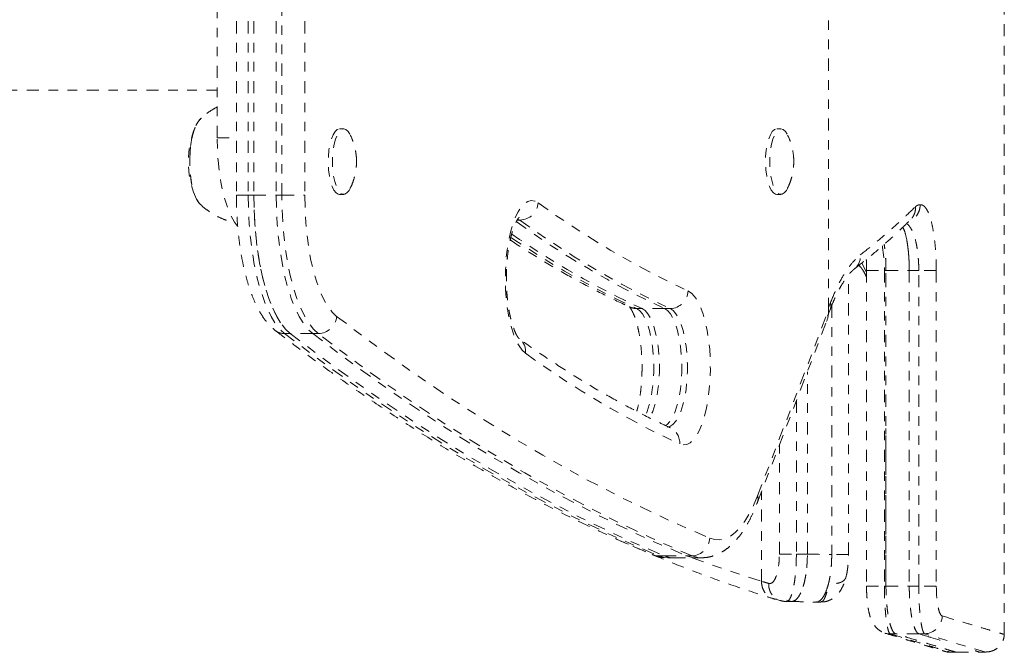
# Model space of a CAD drawing. Units: millimetres. Extents: x -171 to 124, y -211 to 141.
# Drawn here: x -50 to -40, y -71 to -64 of the extents above; entities that cross this region are included whole.
import ezdxf

# ---------------------------------------------------------------- set-up
doc = ezdxf.new("R2010")
doc.units = ezdxf.units.MM
doc.header["$LTSCALE"] = 20
doc.linetypes.add('PHANTOM', pattern=[0.0127, 0.00635, -0.00127, 0.00127, -0.00127, 0.00127, -0.00127])
doc.layers.add('CONTOUR', color=7, linetype='Continuous')

msp = doc.modelspace()

# ---------------------------------------------------------------- linework, layer by layer
at = {"layer": 'CONTOUR', "linetype": 'PHANTOM', "lineweight": 0}
for p, q in [((-41.674, -67.516), (-41.674, -58.56)), ((-47.878, -62.608), (-47.878, -66.314)), ((-47.755, -62.608), (-47.755, -66.314)), ((-47.696, -62.608), (-47.696, -66.314)), ((-47.461, -62.608), (-47.461, -66.314)), ((-47.402, -66.314), (-47.402, -62.608)), ((-47.162, -62.608), (-47.162, -66.314)), ((-48.08, -65.711), (-48.08, -63.211)), ((-55.09, -65.211), (-48.08, -65.211)), ((-48.248, -65.507), (-48.259, -65.518)), ((-46.754, -65.617), (-46.799, -65.617)), ((-42.173, -65.617), (-42.218, -65.617)), ((-48.08, -65.711), (-47.878, -65.711)), ((-47.878, -66.314), (-47.755, -66.314)), ((-47.696, -66.314), (-47.755, -66.314)), ((-47.696, -66.314), (-47.461, -66.314)), ((-47.461, -66.314), (-47.402, -66.314)), ((-47.402, -66.314), (-47.162, -66.314)), ((-46.799, -66.305), (-46.754, -66.305)), ((-42.218, -66.305), (-42.173, -66.305)), ((-48.261, -66.403), (-48.256, -66.408)), ((-44.937, -66.574), (-44.908, -66.574)), ((-44.908, -66.574), (-44.933, -66.561)), ((-40.817, -66.571), (-40.817, -66.57)), ((-41.357, -67.048), (-41.341, -67.066)), ((-41.355, -67.047), (-41.34, -67.066)), ((-41.325, -67.023), (-41.277, -67.124)), ((-41.402, -67.084), (-41.406, -67.088)), ((-41.277, -67.101), (-41.277, -70.412)), ((-41.073, -67.101), (-41.089, -67.101)), ((-41.089, -67.101), (-41.089, -70.412)), ((-41.073, -70.412), (-41.073, -67.101)), ((-41.073, -67.259), (-41.073, -67.101)), ((-41.073, -67.101), (-40.829, -67.101)), ((-40.829, -67.101), (-40.829, -70.412)), ((-40.829, -67.101), (-40.729, -67.101)), ((-40.546, -67.101), (-40.729, -67.101)), ((-40.729, -70.412), (-40.729, -67.101)), ((-41.674, -67.489), (-41.654, -67.439)), ((-43.627, -67.501), (-43.686, -67.501)), ((-43.392, -67.501), (-43.627, -67.501)), ((-43.392, -67.501), (-43.334, -67.501)), ((-42.418, -69.465), (-41.674, -67.516)), ((-41.684, -67.581), (-41.656, -67.506)), ((-42.419, -69.532), (-41.695, -67.637)), ((-47.314, -67.764), (-47.373, -67.764)), ((-47.079, -67.764), (-47.314, -67.764)), ((-47.079, -67.764), (-47.021, -67.764)), ((-41.896, -70.075), (-41.896, -68.164)), ((-41.896, -70.075), (-41.896, -68.164)), ((-42.012, -68.467), (-42.012, -70.075)), ((-41.073, -70.298), (-41.073, -68.759)), ((-42.378, -70.362), (-42.378, -69.425)), ((-43.399, -70.094), (-43.457, -70.094)), ((-43.399, -70.094), (-43.164, -70.094)), ((-43.36, -70.114), (-43.301, -70.114)), ((-43.301, -70.114), (-43.067, -70.114)), ((-43.164, -70.094), (-43.105, -70.094)), ((-43.067, -70.114), (-43.008, -70.114)), ((-41.896, -70.075), (-42.012, -70.075)), ((-41.277, -70.412), (-41.089, -70.412)), ((-41.073, -70.412), (-41.089, -70.412)), ((-40.829, -70.412), (-40.729, -70.412)), ((-40.546, -70.412), (-40.729, -70.412)), ((-42.25, -70.541), (-42.184, -70.562)), ((-42.183, -70.561), (-42.179, -70.562)), ((-42.117, -70.559), (-42.081, -70.57)), ((-42.115, -70.572), (-42.063, -70.572)), ((-41.807, -70.579), (-41.756, -70.579)), ((-40.973, -70.911), (-41.029, -70.911)), ((-40.957, -70.916), (-40.973, -70.911)), ((-40.507, -70.978), (-40.729, -70.911)), ((-40.729, -70.911), (-40.668, -70.911)), ((-39.838, -70.917), (-39.838, -70.917)), ((-40.401, -71.104), (-40.401, -71.104)), ((-40.401, -71.105), (-40.339, -71.105)), ((-40.089, -71.105), (-40.025, -71.105)), ((-40.025, -71.104), (-40.025, -71.104))]:
    msp.add_line(p, q, dxfattribs=at)
at = {"layer": 'CONTOUR', "linetype": 'PHANTOM', "lineweight": 0, "flags": 128}
for points in [[(-48.368, -65.936), (-48.364, -65.855), (-48.356, -65.778), (-48.342, -65.706), (-48.325, -65.641), (-48.304, -65.587), (-48.281, -65.543), (-48.255, -65.513), (-48.244, -65.504)], [(-48.259, -66.406), (-48.269, -66.395), (-48.294, -66.357), (-48.316, -66.308), (-48.335, -66.248), (-48.35, -66.179), (-48.361, -66.103), (-48.367, -66.024), (-48.368, -65.942), (-48.365, -65.861), (-48.356, -65.783), (-48.344, -65.71), (-48.327, -65.645), (-48.306, -65.59), (-48.282, -65.546), (-48.259, -65.516)], [(-46.799, -66.305), (-46.811, -66.303), (-46.834, -66.289), (-46.856, -66.261), (-46.875, -66.221), (-46.892, -66.171), (-46.904, -66.112), (-46.912, -66.047), (-46.916, -65.978), (-46.915, -65.908), (-46.909, -65.841), (-46.898, -65.779), (-46.884, -65.724), (-46.865, -65.679), (-46.845, -65.645), (-46.822, -65.624), (-46.799, -65.617)], [(-46.687, -66.242), (-46.698, -66.262), (-46.72, -66.289), (-46.743, -66.303), (-46.767, -66.303), (-46.79, -66.289), (-46.812, -66.261), (-46.831, -66.221), (-46.848, -66.171), (-46.86, -66.112), (-46.868, -66.047), (-46.872, -65.978), (-46.871, -65.908), (-46.865, -65.841), (-46.854, -65.779), (-46.84, -65.724), (-46.821, -65.679), (-46.801, -65.645), (-46.778, -65.624), (-46.754, -65.617), (-46.731, -65.625), (-46.708, -65.645), (-46.687, -65.679), (-46.687, -65.68)], [(-42.218, -66.305), (-42.23, -66.303), (-42.253, -66.289), (-42.275, -66.261), (-42.294, -66.221), (-42.311, -66.171), (-42.323, -66.112), (-42.331, -66.047), (-42.335, -65.978), (-42.334, -65.908), (-42.328, -65.841), (-42.317, -65.779), (-42.303, -65.724), (-42.284, -65.679), (-42.264, -65.645), (-42.241, -65.624), (-42.218, -65.617)], [(-42.106, -66.242), (-42.117, -66.262), (-42.139, -66.289), (-42.162, -66.303), (-42.186, -66.303), (-42.209, -66.289), (-42.231, -66.261), (-42.25, -66.221), (-42.267, -66.171), (-42.279, -66.112), (-42.287, -66.047), (-42.291, -65.978), (-42.29, -65.908), (-42.284, -65.841), (-42.273, -65.779), (-42.259, -65.724), (-42.24, -65.679), (-42.22, -65.645), (-42.197, -65.624), (-42.173, -65.617), (-42.15, -65.625), (-42.127, -65.645), (-42.106, -65.679), (-42.106, -65.68)], [(-47.866, -66.639), (-47.897, -66.597), (-47.932, -66.534), (-47.965, -66.46), (-47.994, -66.374), (-48.02, -66.279), (-48.041, -66.176), (-48.058, -66.066), (-48.07, -65.95), (-48.078, -65.832), (-48.08, -65.711)], [(-48.255, -66.409), (-48.271, -66.393), (-48.295, -66.354), (-48.317, -66.304), (-48.336, -66.243), (-48.351, -66.174), (-48.361, -66.098), (-48.367, -66.018), (-48.368, -65.936)], [(-47.755, -66.314), (-47.752, -66.465), (-47.744, -66.615), (-47.731, -66.761), (-47.713, -66.903), (-47.691, -67.039), (-47.663, -67.168), (-47.632, -67.287), (-47.596, -67.397), (-47.557, -67.496), (-47.515, -67.583), (-47.47, -67.657), (-47.422, -67.718), (-47.373, -67.764)], [(-47.696, -66.314), (-47.693, -66.465), (-47.685, -66.615), (-47.673, -66.761), (-47.655, -66.903), (-47.632, -67.039), (-47.605, -67.168), (-47.573, -67.287), (-47.538, -67.397), (-47.499, -67.496), (-47.456, -67.583), (-47.411, -67.657), (-47.364, -67.718), (-47.314, -67.764)], [(-47.314, -67.764), (-47.364, -67.718), (-47.411, -67.657), (-47.456, -67.583), (-47.499, -67.496), (-47.538, -67.397), (-47.573, -67.287), (-47.605, -67.168), (-47.632, -67.039), (-47.655, -66.903), (-47.673, -66.761), (-47.685, -66.615), (-47.693, -66.465), (-47.696, -66.314)], [(-47.461, -66.314), (-47.458, -66.465), (-47.451, -66.615), (-47.438, -66.761), (-47.42, -66.903), (-47.397, -67.039), (-47.37, -67.168), (-47.338, -67.287), (-47.303, -67.397), (-47.264, -67.496), (-47.221, -67.583), (-47.176, -67.657), (-47.129, -67.718), (-47.079, -67.764)], [(-47.461, -66.314), (-47.458, -66.465), (-47.451, -66.615), (-47.438, -66.761), (-47.42, -66.903), (-47.397, -67.039), (-47.37, -67.168), (-47.338, -67.287), (-47.303, -67.397), (-47.264, -67.496), (-47.221, -67.583), (-47.176, -67.657), (-47.129, -67.718), (-47.079, -67.764)], [(-47.021, -67.764), (-47.07, -67.718), (-47.117, -67.657), (-47.163, -67.583), (-47.205, -67.496), (-47.244, -67.397), (-47.28, -67.287), (-47.311, -67.168), (-47.338, -67.039), (-47.361, -66.903), (-47.379, -66.761), (-47.392, -66.615), (-47.4, -66.465), (-47.402, -66.314)], [(-47.162, -66.314), (-47.159, -66.457), (-47.151, -66.599), (-47.138, -66.737), (-47.12, -66.87), (-47.097, -66.996), (-47.069, -67.114), (-47.037, -67.223), (-47.001, -67.321), (-46.962, -67.407), (-46.919, -67.479), (-46.875, -67.538), (-46.828, -67.583)], [(-44.85, -67.97), (-44.884, -67.938), (-44.917, -67.893), (-44.948, -67.835), (-44.976, -67.767), (-45, -67.688), (-45.021, -67.601), (-45.038, -67.507), (-45.05, -67.407), (-45.058, -67.303), (-45.061, -67.197), (-45.059, -67.091), (-45.053, -66.986), (-45.042, -66.885), (-45.027, -66.789), (-45.007, -66.699), (-44.984, -66.618), (-44.957, -66.546), (-44.927, -66.486), (-44.895, -66.437), (-44.86, -66.401), (-44.825, -66.378), (-44.789, -66.369), (-44.752, -66.374), (-44.717, -66.392)], [(-41.111, -66.844), (-41.108, -66.862), (-41.098, -66.939), (-41.091, -67.018), (-41.089, -67.101), (-41.089, -67.101), (-41.089, -67.101)], [(-41.277, -67.101), (-41.277, -67.101), (-41.272, -67.101), (-41.258, -67.101), (-41.235, -67.101), (-41.206, -67.101), (-41.17, -67.101), (-41.131, -67.101), (-41.089, -67.101)], [(-40.546, -67.101), (-40.546, -67.476), (-40.546, -68.976), (-40.546, -70.412)], [(-43.148, -67.316), (-43.112, -67.339), (-43.078, -67.376), (-43.046, -67.425), (-43.016, -67.487), (-42.989, -67.559), (-42.966, -67.64), (-42.947, -67.73), (-42.931, -67.826), (-42.92, -67.928), (-42.914, -68.033), (-42.913, -68.139), (-42.916, -68.245), (-42.924, -68.348), (-42.937, -68.448), (-42.953, -68.542), (-42.974, -68.629), (-42.999, -68.707), (-43.027, -68.775), (-43.058, -68.832), (-43.091, -68.877), (-43.125, -68.909), (-43.161, -68.927), (-43.197, -68.931), (-43.234, -68.921)], [(-43.686, -67.501), (-43.655, -67.523), (-43.625, -67.557), (-43.598, -67.604), (-43.573, -67.663), (-43.551, -67.732), (-43.533, -67.81), (-43.52, -67.894), (-43.511, -67.983), (-43.506, -68.076), (-43.506, -68.169), (-43.511, -68.261), (-43.521, -68.351), (-43.535, -68.434), (-43.553, -68.511), (-43.575, -68.579), (-43.594, -68.625)], [(-43.627, -67.501), (-43.596, -67.523), (-43.567, -67.557), (-43.539, -67.604), (-43.514, -67.663), (-43.493, -67.732), (-43.475, -67.81), (-43.461, -67.894), (-43.452, -67.983), (-43.447, -68.076), (-43.447, -68.169), (-43.452, -68.261), (-43.462, -68.351), (-43.476, -68.434), (-43.494, -68.511), (-43.516, -68.579), (-43.541, -68.637), (-43.548, -68.65)], [(-43.627, -67.501), (-43.596, -67.523), (-43.567, -67.557), (-43.539, -67.604), (-43.514, -67.663), (-43.493, -67.732), (-43.475, -67.81), (-43.461, -67.894), (-43.452, -67.983), (-43.447, -68.076), (-43.447, -68.169), (-43.452, -68.261), (-43.462, -68.351), (-43.476, -68.434), (-43.494, -68.511), (-43.516, -68.579), (-43.541, -68.637), (-43.548, -68.65)], [(-43.392, -67.501), (-43.361, -67.523), (-43.332, -67.557), (-43.304, -67.604), (-43.279, -67.663), (-43.258, -67.732), (-43.24, -67.81), (-43.226, -67.894), (-43.217, -67.983), (-43.212, -68.076), (-43.212, -68.169), (-43.217, -68.261), (-43.227, -68.351), (-43.241, -68.434), (-43.259, -68.511), (-43.281, -68.579), (-43.306, -68.637), (-43.334, -68.683), (-43.364, -68.717), (-43.385, -68.732)], [(-43.392, -67.501), (-43.361, -67.523), (-43.332, -67.557), (-43.304, -67.604), (-43.279, -67.663), (-43.258, -67.732), (-43.24, -67.81), (-43.226, -67.894), (-43.217, -67.983), (-43.212, -68.076), (-43.212, -68.169), (-43.217, -68.261), (-43.227, -68.351), (-43.241, -68.434), (-43.259, -68.511), (-43.281, -68.579), (-43.306, -68.637), (-43.334, -68.683), (-43.364, -68.717), (-43.385, -68.732)], [(-43.367, -68.744), (-43.336, -68.737), (-43.305, -68.717), (-43.275, -68.683), (-43.247, -68.637), (-43.222, -68.579), (-43.2, -68.511), (-43.182, -68.434), (-43.168, -68.351), (-43.159, -68.261), (-43.154, -68.169), (-43.154, -68.076), (-43.158, -67.983), (-43.167, -67.894), (-43.181, -67.81), (-43.199, -67.732), (-43.22, -67.663), (-43.245, -67.604), (-43.273, -67.557), (-43.303, -67.523), (-43.334, -67.501)], [(-41.641, -67.471), (-41.641, -68.591), (-41.641, -70.081)], [(-46.828, -67.583), (-46.399, -67.907), (-45.968, -68.215), (-45.536, -68.506), (-45.103, -68.781), (-44.668, -69.04), (-44.232, -69.282), (-43.796, -69.507), (-43.358, -69.716), (-42.92, -69.909)], [(-47.373, -67.764), (-46.943, -68.089), (-46.511, -68.397), (-46.079, -68.689), (-45.644, -68.965), (-45.209, -69.224), (-44.773, -69.466), (-44.335, -69.692), (-43.897, -69.902), (-43.457, -70.094)], [(-47.314, -67.764), (-46.884, -68.089), (-46.453, -68.397), (-46.02, -68.689), (-45.586, -68.965), (-45.15, -69.224), (-44.714, -69.466), (-44.276, -69.692), (-43.838, -69.902), (-43.399, -70.094)], [(-47.314, -67.764), (-46.884, -68.089), (-46.453, -68.397), (-46.02, -68.689), (-45.586, -68.965), (-45.15, -69.224), (-44.714, -69.466), (-44.276, -69.692), (-43.838, -69.902), (-43.399, -70.094)], [(-47.079, -67.764), (-46.649, -68.089), (-46.218, -68.397), (-45.785, -68.689), (-45.351, -68.965), (-44.915, -69.224), (-44.479, -69.466), (-44.041, -69.692), (-43.603, -69.902), (-43.164, -70.094)], [(-47.079, -67.764), (-46.649, -68.089), (-46.218, -68.397), (-45.785, -68.689), (-45.351, -68.965), (-44.915, -69.224), (-44.479, -69.466), (-44.041, -69.692), (-43.603, -69.902), (-43.164, -70.094)], [(-43.105, -70.094), (-43.544, -69.902), (-43.983, -69.692), (-44.42, -69.466), (-44.857, -69.224), (-45.292, -68.965), (-45.726, -68.689), (-46.159, -68.397), (-46.591, -68.089), (-47.021, -67.764)], [(-42.92, -69.909), (-42.866, -69.924), (-42.812, -69.926), (-42.758, -69.914), (-42.704, -69.888), (-42.652, -69.849), (-42.601, -69.797), (-42.552, -69.732), (-42.505, -69.654), (-42.46, -69.565), (-42.418, -69.465)], [(-43.521, -70.081), (-43.491, -70.091), (-43.457, -70.094)], [(-43.457, -70.094), (-43.398, -70.111), (-43.36, -70.114)], [(-43.399, -70.094), (-43.339, -70.111), (-43.301, -70.114)], [(-43.301, -70.114), (-43.339, -70.111), (-43.399, -70.094)], [(-43.164, -70.094), (-43.104, -70.111), (-43.067, -70.114)], [(-43.164, -70.094), (-43.104, -70.111), (-43.067, -70.114)], [(-43.008, -70.114), (-43.045, -70.111), (-43.105, -70.094)], [(-43.105, -70.114), (-42.779, -70.231), (-42.378, -70.362)], [(-42.19, -70.075), (-42.178, -70.075), (-42.163, -70.075), (-42.144, -70.075), (-42.121, -70.075), (-42.096, -70.075), (-42.07, -70.075), (-42.041, -70.075), (-42.012, -70.075)], [(-41.073, -70.412), (-41.013, -70.412), (-40.951, -70.412), (-40.842, -70.412), (-40.829, -70.412)], [(-41.085, -70.903), (-41.065, -70.908), (-41.029, -70.911)], [(-40.729, -70.911), (-40.79, -70.911), (-40.851, -70.911), (-40.973, -70.911)], [(-40.025, -71.104), (-40.024, -71.105), (-40.051, -71.097), (-40.108, -71.079), (-40.2, -71.052), (-40.324, -71.015), (-40.48, -70.968), (-40.668, -70.911), (-40.668, -70.911), (-40.668, -70.911)]]:
    msp.add_lwpolyline(points, dxfattribs=at)
at = {"layer": 'CONTOUR', "linetype": 'PHANTOM', "lineweight": 0}
for centre, radius, start, end in [((-47.441, -65.961), 0.941, 157.3502, 202.6498), ((-44.914, -66.376), 0.198, 271.7173, 355.3649), ((-39.211, -58.836), 9.349, 233.9223, 245.0996), ((-39.449, -59.004), 9.368, 234.0727, 245.1034), ((-39.384, -58.992), 9.381, 233.9223, 245.0996), ((-39.79, -59.198), 9.148, 235.3294, 245.1951), ((-39.861, -59.223), 9.119, 235.6838, 245.2016), ((-41.51, -66.955), 0.169, 310.1044, 5.3982), ((-43.34, -67.309), 0.193, 271.9264, 357.7994), ((-41.75, -67.471), 0.101, 339.6708, 18.3782), ((-43.686, -67.338), 0.163, 245.4047, 270.1207), ((-47.026, -67.565), 0.199, 271.6558, 354.8522), ((-47.374, -67.605), 0.159, 232.3727, 270.4696), ((-45.017, -67.953), 0.169, 354.105, 52.404), ((-39.179, -60.188), 9.629, 233.9223, 245.0996), ((-43.408, -68.908), 0.174, 355.61, 64.2063), ((-42.514, -69.497), 0.101, 339.9037, 18.4068), ((-43.111, -69.902), 0.192, 271.9431, 358.1542), ((-40.673, -70.723), 0.188, 271.4455, 359.6698)]:
    msp.add_arc(centre, radius, start, end, dxfattribs=at)
msp.add_ellipse((-41.85, -67.516), major_axis=(0, 0.252), ratio=0.700195, start_param=4.212814, end_param=4.712389, dxfattribs=at)
for points, knots in [([(-39.834, -70.917), (-39.835, -68.77), (-39.836, -65.812), (-39.835, -62.853), (-39.835, -62.041)], [0, 0, 0, 0, 0.725467, 1, 1, 1, 1]), ([(-48.08, -65.388), (-48.105, -65.402), (-48.154, -65.43), (-48.214, -65.474), (-48.247, -65.506), (-48.259, -65.518)], [0, 0, 0, 0, 0.385117, 0.764466, 1, 1, 1, 1]), ([(-46.62, -65.972), (-46.62, -65.951), (-46.621, -65.903), (-46.633, -65.83), (-46.654, -65.756), (-46.672, -65.706), (-46.686, -65.683), (-46.686, -65.682)], [0, 0, 0, 0, 0.213059, 0.475698, 0.729878, 0.987512, 1, 1, 1, 1]), ([(-42.039, -65.972), (-42.039, -65.951), (-42.04, -65.903), (-42.052, -65.83), (-42.073, -65.756), (-42.091, -65.706), (-42.105, -65.683), (-42.105, -65.682)], [0, 0, 0, 0, 0.213059, 0.475698, 0.729878, 0.987512, 1, 1, 1, 1]), ([(-46.686, -66.238), (-46.681, -66.23), (-46.666, -66.2), (-46.648, -66.148), (-46.631, -66.082), (-46.622, -66.023), (-46.621, -65.986), (-46.62, -65.972)], [0, 0, 0, 0, 0.106986, 0.356601, 0.600953, 0.847464, 1, 1, 1, 1]), ([(-42.105, -66.238), (-42.1, -66.23), (-42.085, -66.2), (-42.067, -66.148), (-42.05, -66.082), (-42.041, -66.023), (-42.04, -65.986), (-42.039, -65.972)], [0, 0, 0, 0, 0.106986, 0.356601, 0.600953, 0.847464, 1, 1, 1, 1]), ([(-47.878, -66.314), (-47.878, -66.337), (-47.878, -66.405), (-47.874, -66.518), (-47.865, -66.649), (-47.851, -66.778), (-47.834, -66.904), (-47.812, -67.024), (-47.785, -67.14), (-47.755, -67.25), (-47.72, -67.352), (-47.68, -67.448), (-47.635, -67.536), (-47.586, -67.613), (-47.532, -67.679), (-47.492, -67.714), (-47.472, -67.731)], [0, 0, 0, 0, 0.038217, 0.110717, 0.183293, 0.256, 0.328921, 0.402157, 0.47583, 0.550102, 0.625178, 0.701318, 0.778806, 0.85778, 0.929027, 1, 1, 1, 1]), ([(-48.259, -66.405), (-48.258, -66.406), (-48.238, -66.428), (-48.191, -66.466), (-48.117, -66.516), (-48.036, -66.557), (-47.96, -66.586), (-47.91, -66.596), (-47.89, -66.6)], [0, 0, 0, 0, 0.004927, 0.214003, 0.425681, 0.63932, 0.85429, 1, 1, 1, 1]), ([(-40.715, -66.414), (-40.715, -66.415), (-40.715, -66.428), (-40.719, -66.462), (-40.739, -66.514), (-40.78, -66.561), (-40.816, -66.587), (-40.837, -66.591), (-40.838, -66.591)], [0, 0, 0, 0, 0.008532, 0.170212, 0.443108, 0.715698, 0.988092, 1, 1, 1, 1]), ([(-40.764, -66.434), (-40.759, -66.429), (-40.746, -66.419), (-40.73, -66.413), (-40.719, -66.414), (-40.715, -66.414)], [0, 0, 0, 0, 0.324266, 0.768713, 1, 1, 1, 1]), ([(-40.715, -66.414), (-40.707, -66.414), (-40.69, -66.414), (-40.665, -66.434), (-40.64, -66.47), (-40.616, -66.525), (-40.596, -66.596), (-40.578, -66.679), (-40.564, -66.774), (-40.554, -66.878), (-40.548, -66.988), (-40.547, -67.063), (-40.546, -67.101)], [0, 0, 0, 0, 0.092124, 0.184247, 0.289409, 0.394561, 0.496594, 0.598611, 0.698995, 0.799366, 0.899686, 1, 1, 1, 1]), ([(-41.342, -66.939), (-41.289, -66.897), (-41.182, -66.812), (-41.034, -66.685), (-40.893, -66.559), (-40.807, -66.475), (-40.764, -66.434)], [0, 0, 0, 0, 0.2512005, 0.5024039, 0.7536049, 1, 1, 1, 1]), ([(-40.764, -66.434), (-40.764, -66.446), (-40.764, -66.471), (-40.773, -66.507), (-40.79, -66.539), (-40.804, -66.56), (-40.814, -66.568), (-40.815, -66.568)], [0, 0, 0, 0, 0.245264, 0.490529, 0.735793, 0.981058, 1, 1, 1, 1]), ([(-44.916, -67.818), (-44.916, -67.818), (-44.915, -67.819), (-44.922, -67.812), (-44.934, -67.795), (-44.95, -67.767), (-44.967, -67.727), (-44.985, -67.676), (-45.003, -67.614), (-45.019, -67.542), (-45.032, -67.463), (-45.042, -67.377), (-45.048, -67.287), (-45.05, -67.195), (-45.049, -67.102), (-45.044, -67.01), (-45.035, -66.922), (-45.022, -66.839), (-45.007, -66.764), (-44.989, -66.697), (-44.97, -66.641), (-44.951, -66.597), (-44.933, -66.566), (-44.921, -66.548), (-44.914, -66.543), (-44.916, -66.544), (-44.916, -66.544)], [0, 0, 0, 0, 0.0107584, 0.0475722, 0.0850003, 0.1241536, 0.1654302, 0.2087303, 0.2537411, 0.3000947, 0.347449, 0.3955166, 0.4440652, 0.4929065, 0.5418819, 0.5908312, 0.6395811, 0.6879718, 0.7358136, 0.7828724, 0.8288592, 0.8734372, 0.9162736, 0.9571839, 0.9964116, 1, 1, 1, 1]), ([(-41.406, -67.088), (-41.35, -67.043), (-41.228, -66.947), (-41.055, -66.797), (-40.914, -66.669), (-40.839, -66.592), (-40.815, -66.568)], [0, 0, 0, 0, 0.2596809, 0.562124, 0.8638139, 1, 1, 1, 1]), ([(-40.729, -67.101), (-40.729, -67.101), (-40.729, -67.074), (-40.731, -67.019), (-40.737, -66.939), (-40.747, -66.864), (-40.761, -66.795), (-40.778, -66.734), (-40.799, -66.682), (-40.823, -66.644), (-40.843, -66.617), (-40.856, -66.614), (-40.86, -66.614)], [0, 0, 0, 0, 0.000003, 0.115636, 0.23128, 0.347626, 0.463993, 0.583106, 0.702247, 0.825883, 0.949538, 1, 1, 1, 1]), ([(-40.897, -66.65), (-40.893, -66.657), (-40.881, -66.679), (-40.865, -66.733), (-40.85, -66.809), (-40.838, -66.899), (-40.831, -66.998), (-40.83, -67.067), (-40.829, -67.101)], [0, 0, 0, 0, 0.101463, 0.281403, 0.46123, 0.640497, 0.820547, 1, 1, 1, 1]), ([(-40.829, -67.101), (-40.829, -67.074), (-40.83, -67.02), (-40.835, -66.941), (-40.842, -66.866), (-40.852, -66.797), (-40.865, -66.737), (-40.88, -66.685), (-40.891, -66.661), (-40.896, -66.649)], [0, 0, 0, 0, 0.1421365, 0.284281, 0.4266591, 0.5690516, 0.714792, 0.8605518, 1, 1, 1, 1]), ([(-45.01, -66.782), (-44.983, -66.8), (-44.865, -66.88), (-44.652, -67.012), (-44.372, -67.175), (-44.096, -67.322), (-43.89, -67.424), (-43.778, -67.476), (-43.754, -67.487)], [0, 0, 0, 0, 0.063452, 0.286989, 0.51036, 0.733548, 0.944563, 1, 1, 1, 1]), ([(-41.073, -67.101), (-41.073, -67.067), (-41.074, -66.998), (-41.081, -66.905), (-41.089, -66.852), (-41.092, -66.828)], [0, 0, 0, 0, 0.3529234, 0.7070068, 1, 1, 1, 1]), ([(-41.073, -67.101), (-41.073, -67.074), (-41.074, -67.019), (-41.079, -66.94), (-41.085, -66.875), (-41.09, -66.84), (-41.092, -66.828)], [0, 0, 0, 0, 0.281487, 0.562988, 0.844957, 1, 1, 1, 1]), ([(-41.654, -67.439), (-41.631, -67.382), (-41.583, -67.266), (-41.506, -67.128), (-41.425, -67.014), (-41.37, -66.964), (-41.342, -66.939)], [0, 0, 0, 0, 0.249319, 0.498727, 0.747512, 1, 1, 1, 1]), ([(-41.279, -66.986), (-41.279, -66.991), (-41.277, -67.023), (-41.277, -67.062), (-41.277, -67.096), (-41.277, -67.101)], [0, 0, 0, 0, 0.122746, 0.871584, 1, 1, 1, 1]), ([(-41.656, -67.506), (-41.655, -67.503), (-41.641, -67.469), (-41.616, -67.408), (-41.578, -67.326), (-41.538, -67.253), (-41.499, -67.192), (-41.462, -67.143), (-41.432, -67.111), (-41.416, -67.096), (-41.405, -67.087), (-41.402, -67.084)], [0, 0, 0, 0, 0.013123, 0.148873, 0.298782, 0.446989, 0.593263, 0.737919, 0.881235, 0.9613, 1, 1, 1, 1]), ([(-41.465, -70.081), (-41.465, -69.872), (-41.466, -68.895), (-41.465, -67.917), (-41.465, -67.149)], [0, 0, 0, 0, 0.213731, 1, 1, 1, 1]), ([(-41.34, -67.066), (-41.339, -67.067), (-41.335, -67.071), (-41.327, -67.081), (-41.312, -67.103), (-41.294, -67.135), (-41.282, -67.162), (-41.277, -67.172)], [0, 0, 0, 0, 0.087822, 0.197651, 0.500722, 0.810857, 1, 1, 1, 1]), ([(-43.762, -67.482), (-43.762, -67.482), (-43.763, -67.481), (-43.756, -67.489), (-43.743, -67.507), (-43.727, -67.537), (-43.709, -67.578), (-43.691, -67.631), (-43.674, -67.694), (-43.658, -67.766), (-43.646, -67.847), (-43.636, -67.933), (-43.63, -68.023), (-43.628, -68.116), (-43.63, -68.209), (-43.636, -68.3), (-43.645, -68.388), (-43.658, -68.47), (-43.671, -68.534), (-43.681, -68.567), (-43.684, -68.578)], [0, 0, 0, 0, 0.0197284, 0.0677391, 0.1167787, 0.1681811, 0.2223629, 0.2791473, 0.3381093, 0.3987691, 0.4606874, 0.5234979, 0.5869051, 0.6506688, 0.714585, 0.7784391, 0.8420102, 0.9050864, 0.9674142, 1, 1, 1, 1]), ([(-47.472, -67.731), (-47.406, -67.781), (-47.217, -67.927), (-46.903, -68.158), (-46.53, -68.422), (-46.155, -68.673), (-45.78, -68.912), (-45.403, -69.139), (-45.025, -69.354), (-44.647, -69.556), (-44.268, -69.746), (-43.893, -69.922), (-43.643, -70.029), (-43.521, -70.081)], [0, 0, 0, 0, 0.050247, 0.145657, 0.24105, 0.336419, 0.431763, 0.527079, 0.622365, 0.717618, 0.812837, 0.908019, 1, 1, 1, 1]), ([(-43.332, -68.751), (-43.38, -68.729), (-43.521, -68.663), (-43.753, -68.545), (-44.029, -68.394), (-44.304, -68.23), (-44.573, -68.057), (-44.777, -67.918), (-44.89, -67.837), (-44.916, -67.818)], [0, 0, 0, 0, 0.090927, 0.264749, 0.438434, 0.611963, 0.785349, 0.949354, 1, 1, 1, 1]), ([(-42.19, -70.075), (-42.19, -69.95), (-42.19, -69.575), (-42.19, -69.194), (-42.19, -68.937), (-42.19, -68.931)], [0, 0, 0, 0, 0.3277081, 0.9831243, 1, 1, 1, 1]), ([(-43.007, -70.113), (-42.997, -70.113), (-42.964, -70.114), (-42.907, -70.103), (-42.84, -70.08), (-42.776, -70.046), (-42.714, -70.001), (-42.655, -69.944), (-42.597, -69.874), (-42.542, -69.792), (-42.49, -69.697), (-42.449, -69.607), (-42.425, -69.547), (-42.417, -69.525)], [0, 0, 0, 0, 0.037046, 0.122907, 0.208984, 0.297556, 0.390737, 0.490096, 0.595948, 0.706768, 0.81989, 0.932831, 1, 1, 1, 1]), ([(-43.888, -69.921), (-43.762, -69.977), (-43.508, -70.089), (-43.127, -70.242), (-42.746, -70.382), (-42.454, -70.48), (-42.289, -70.532), (-42.251, -70.543)], [0, 0, 0, 0, 0.233035, 0.465974, 0.698817, 0.931562, 1, 1, 1, 1]), ([(-43.521, -70.081), (-43.505, -70.087), (-43.467, -70.102), (-43.412, -70.114), (-43.373, -70.113), (-43.359, -70.113)], [0, 0, 0, 0, 0.302915, 0.749551, 1, 1, 1, 1]), ([(-42.302, -70.384), (-42.291, -70.384), (-42.267, -70.384), (-42.235, -70.342), (-42.21, -70.272), (-42.193, -70.179), (-42.191, -70.11), (-42.19, -70.075)], [0, 0, 0, 0, 0.2001131, 0.3999696, 0.5994126, 0.799572, 1, 1, 1, 1]), ([(-42.012, -70.075), (-42.012, -70.075), (-42.012, -70.13), (-42.015, -70.212), (-42.024, -70.313), (-42.034, -70.382), (-42.045, -70.444), (-42.059, -70.495), (-42.074, -70.535), (-42.091, -70.56), (-42.104, -70.573), (-42.112, -70.571), (-42.115, -70.571)], [0, 0, 0, 0, 0.000003, 0.210323, 0.314921, 0.42244, 0.527685, 0.635958, 0.741972, 0.851119, 0.957405, 1, 1, 1, 1]), ([(-42.081, -70.57), (-42.071, -70.571), (-42.052, -70.574), (-42.022, -70.56), (-41.995, -70.533), (-41.969, -70.491), (-41.946, -70.436), (-41.928, -70.372), (-41.913, -70.299), (-41.9, -70.201), (-41.898, -70.124), (-41.896, -70.075)], [0, 0, 0, 0, 0.104912, 0.209818, 0.31481, 0.419789, 0.523061, 0.626319, 0.726723, 0.82712, 1, 1, 1, 1]), ([(-42.049, -70.57), (-42.048, -70.57), (-42.035, -70.57), (-42.011, -70.551), (-41.979, -70.511), (-41.951, -70.45), (-41.927, -70.373), (-41.91, -70.282), (-41.899, -70.181), (-41.897, -70.11), (-41.896, -70.075)], [0, 0, 0, 0, 0.010583, 0.152183, 0.292984, 0.434576, 0.575675, 0.716843, 0.858506, 1, 1, 1, 1]), ([(-41.896, -70.075), (-41.892, -70.075), (-41.845, -70.076), (-41.76, -70.079), (-41.68, -70.08), (-41.641, -70.081)], [0, 0, 0, 0, 0.055162, 0.547115, 1, 1, 1, 1]), ([(-41.641, -70.081), (-41.642, -70.109), (-41.643, -70.164), (-41.649, -70.244), (-41.66, -70.319), (-41.675, -70.388), (-41.693, -70.449), (-41.715, -70.5), (-41.739, -70.538), (-41.761, -70.563), (-41.775, -70.568), (-41.779, -70.57)], [0, 0, 0, 0, 0.116634, 0.233268, 0.349864, 0.466468, 0.583899, 0.701344, 0.821351, 0.941371, 1, 1, 1, 1]), ([(-41.641, -70.081), (-41.642, -70.117), (-41.643, -70.187), (-41.655, -70.288), (-41.666, -70.35), (-41.674, -70.38), (-41.674, -70.381)], [0, 0, 0, 0, 0.327205, 0.654417, 0.981637, 1, 1, 1, 1]), ([(-41.467, -70.081), (-41.466, -70.081), (-41.466, -70.081), (-41.476, -70.081), (-41.495, -70.081), (-41.524, -70.081), (-41.559, -70.081), (-41.598, -70.081), (-41.627, -70.081), (-41.641, -70.081)], [0, 0, 0, 0, 0.085208, 0.237673, 0.390139, 0.542604, 0.695069, 0.847535, 1, 1, 1, 1]), ([(-41.493, -70.316), (-41.492, -70.314), (-41.485, -70.291), (-41.477, -70.243), (-41.468, -70.175), (-41.466, -70.121), (-41.466, -70.09), (-41.466, -70.081)], [0, 0, 0, 0, 0.028005, 0.348423, 0.619712, 0.894185, 1, 1, 1, 1]), ([(-41.756, -70.577), (-41.746, -70.577), (-41.718, -70.578), (-41.673, -70.565), (-41.628, -70.541), (-41.592, -70.511), (-41.561, -70.476), (-41.534, -70.432), (-41.51, -70.379), (-41.499, -70.338), (-41.493, -70.316)], [0, 0, 0, 0, 0.073042, 0.203825, 0.325871, 0.432524, 0.551079, 0.683624, 0.836288, 1, 1, 1, 1]), ([(-41.493, -70.316), (-41.493, -70.318), (-41.494, -70.328), (-41.505, -70.344), (-41.527, -70.363), (-41.556, -70.376), (-41.592, -70.384), (-41.632, -70.387), (-41.66, -70.383), (-41.674, -70.381)], [0, 0, 0, 0, 0.033876, 0.194896, 0.355917, 0.516938, 0.677959, 0.838979, 1, 1, 1, 1]), ([(-42.378, -70.362), (-42.376, -70.384), (-42.372, -70.426), (-42.342, -70.483), (-42.297, -70.525), (-42.251, -70.547), (-42.223, -70.549), (-42.215, -70.549)], [0, 0, 0, 0, 0.226776, 0.453571, 0.679785, 0.904797, 1, 1, 1, 1]), ([(-42.365, -70.364), (-42.362, -70.365), (-42.341, -70.372), (-42.32, -70.378), (-42.302, -70.384)], [0, 0, 0, 0, 0.137038, 1, 1, 1, 1]), ([(-42.302, -70.384), (-42.302, -70.396), (-42.301, -70.421), (-42.292, -70.457), (-42.276, -70.49), (-42.254, -70.519), (-42.226, -70.541), (-42.202, -70.556), (-42.187, -70.56), (-42.183, -70.561)], [0, 0, 0, 0, 0.1577162, 0.3154323, 0.4731484, 0.6308646, 0.7885807, 0.9462968, 1, 1, 1, 1]), ([(-41.674, -70.381), (-41.681, -70.406), (-41.696, -70.458), (-41.724, -70.517), (-41.755, -70.557), (-41.779, -70.576), (-41.791, -70.576), (-41.792, -70.576)], [0, 0, 0, 0, 0.2351238, 0.4845681, 0.7328701, 0.9822297, 1, 1, 1, 1]), ([(-41.756, -70.573), (-41.749, -70.573), (-41.735, -70.574), (-41.717, -70.543), (-41.701, -70.504), (-41.686, -70.451), (-41.678, -70.404), (-41.674, -70.381)], [0, 0, 0, 0, 0.236443, 0.420584, 0.604726, 0.802359, 1, 1, 1, 1]), ([(-41.277, -70.412), (-41.277, -70.431), (-41.276, -70.475), (-41.272, -70.54), (-41.265, -70.607), (-41.255, -70.671), (-41.241, -70.728), (-41.223, -70.775), (-41.201, -70.815), (-41.176, -70.847), (-41.146, -70.873), (-41.117, -70.891), (-41.098, -70.899), (-41.088, -70.902), (-41.086, -70.903), (-41.085, -70.903), (-41.085, -70.903)], [0, 0, 0, 0, 0.088989, 0.202444, 0.313991, 0.430085, 0.554033, 0.666381, 0.745249, 0.820618, 0.895044, 0.944983, 0.991131, 0.996506, 0.999064, 1, 1, 1, 1]), ([(-41.089, -70.412), (-41.089, -70.412), (-41.089, -70.44), (-41.089, -70.496), (-41.086, -70.578), (-41.081, -70.654), (-41.075, -70.724), (-41.068, -70.784), (-41.059, -70.835), (-41.05, -70.875), (-41.04, -70.901), (-41.033, -70.909), (-41.029, -70.911), (-41.029, -70.911)], [0, 0, 0, 0, 0.000003, 0.114027, 0.223568, 0.336132, 0.444788, 0.556467, 0.665462, 0.777605, 0.887171, 0.999997, 1, 1, 1, 1]), ([(-40.973, -70.911), (-40.98, -70.907), (-40.992, -70.9), (-41.011, -70.867), (-41.028, -70.819), (-41.044, -70.757), (-41.056, -70.682), (-41.066, -70.598), (-41.072, -70.507), (-41.073, -70.444), (-41.073, -70.412)], [0, 0, 0, 0, 0.1248419, 0.2499736, 0.3745454, 0.4998129, 0.6243093, 0.7495603, 0.8741744, 1, 1, 1, 1]), ([(-40.973, -70.911), (-40.979, -70.908), (-40.99, -70.902), (-41.007, -70.875), (-41.023, -70.835), (-41.038, -70.784), (-41.05, -70.722), (-41.06, -70.651), (-41.068, -70.574), (-41.072, -70.493), (-41.073, -70.439), (-41.073, -70.412)], [0, 0, 0, 0, 0.1118426, 0.2236852, 0.3355282, 0.4473711, 0.5592084, 0.6710457, 0.7828866, 0.8947275, 1, 1, 1, 1]), ([(-40.829, -70.412), (-40.829, -70.443), (-40.828, -70.506), (-40.822, -70.597), (-40.813, -70.681), (-40.8, -70.756), (-40.785, -70.819), (-40.767, -70.867), (-40.749, -70.9), (-40.736, -70.907), (-40.729, -70.911)], [0, 0, 0, 0, 0.124842, 0.249974, 0.374545, 0.499812, 0.624309, 0.749559, 0.874175, 1, 1, 1, 1]), ([(-40.829, -70.412), (-40.829, -70.44), (-40.828, -70.496), (-40.823, -70.578), (-40.816, -70.655), (-40.806, -70.726), (-40.793, -70.787), (-40.778, -70.838), (-40.762, -70.876), (-40.746, -70.902), (-40.735, -70.908), (-40.729, -70.911)], [0, 0, 0, 0, 0.111809, 0.223617, 0.335426, 0.447234, 0.559042, 0.670849, 0.782652, 0.894456, 1, 1, 1, 1]), ([(-40.668, -70.911), (-40.668, -70.911), (-40.671, -70.909), (-40.678, -70.902), (-40.688, -70.878), (-40.698, -70.84), (-40.707, -70.789), (-40.715, -70.727), (-40.721, -70.656), (-40.726, -70.578), (-40.729, -70.496), (-40.729, -70.44), (-40.729, -70.412), (-40.729, -70.412)], [0, 0, 0, 0, 0.000003, 0.097294, 0.20993, 0.322571, 0.435824, 0.549085, 0.662201, 0.775325, 0.88766, 0.999997, 1, 1, 1, 1]), ([(-40.546, -70.412), (-40.545, -70.447), (-40.544, -70.519), (-40.532, -70.613), (-40.515, -70.684), (-40.498, -70.717), (-40.488, -70.722), (-40.485, -70.724)], [0, 0, 0, 0, 0.226932, 0.4542297, 0.6801657, 0.9033906, 1, 1, 1, 1]), ([(-42.179, -70.563), (-42.162, -70.567), (-42.141, -70.573), (-42.119, -70.571), (-42.115, -70.571)], [0, 0, 0, 0, 0.790949, 1, 1, 1, 1]), ([(-42.065, -70.572), (-42.034, -70.573), (-41.948, -70.575), (-41.863, -70.577), (-41.809, -70.579)], [0, 0, 0, 0, 0.366047, 1, 1, 1, 1]), ([(-41.792, -70.576), (-41.793, -70.577), (-41.799, -70.579), (-41.804, -70.578), (-41.809, -70.577)], [0, 0, 0, 0, 0.168367, 1, 1, 1, 1]), ([(-40.485, -70.724), (-40.419, -70.743), (-40.289, -70.783), (-40.133, -70.829), (-40.008, -70.866), (-39.917, -70.893), (-39.86, -70.91), (-39.834, -70.918), (-39.837, -70.917), (-39.838, -70.917)], [0, 0, 0, 0, 0.158885, 0.317958, 0.476842, 0.635915, 0.788824, 0.941733, 1, 1, 1, 1]), ([(-41.083, -70.905), (-41.055, -70.913), (-40.987, -70.933), (-40.894, -70.962), (-40.798, -70.991), (-40.714, -71.017), (-40.641, -71.039), (-40.58, -71.058), (-40.53, -71.073), (-40.492, -71.085), (-40.471, -71.091), (-40.454, -71.096), (-40.442, -71.1), (-40.43, -71.102), (-40.418, -71.104), (-40.405, -71.104), (-40.401, -71.105)], [0, 0, 0, 0, 0.067778, 0.169633, 0.263308, 0.362187, 0.461103, 0.560045, 0.659001, 0.757952, 0.856872, 0.927314, 0.963317, 0.982143, 0.993344, 1, 1, 1, 1]), ([(-41.029, -70.911), (-41.029, -70.911), (-40.965, -70.93), (-40.846, -70.968), (-40.696, -71.014), (-40.576, -71.051), (-40.485, -71.078), (-40.426, -71.097), (-40.398, -71.105), (-40.4, -71.104), (-40.401, -71.104)], [0, 0, 0, 0, 0.0000004, 0.1570335, 0.3140664, 0.4717812, 0.629496, 0.7903272, 0.9513405, 1, 1, 1, 1]), ([(-40.749, -70.979), (-40.755, -70.978), (-40.816, -70.959), (-40.898, -70.934), (-40.973, -70.911)], [0, 0, 0, 0, 0.096556, 1, 1, 1, 1]), ([(-40.729, -70.911), (-40.654, -70.934), (-40.572, -70.959), (-40.511, -70.977), (-40.507, -70.978)], [0, 0, 0, 0, 0.919472, 1, 1, 1, 1]), ([(-40.025, -71.101), (-40.022, -71.101), (-40.016, -71.101), (-40.001, -71.1), (-39.979, -71.097), (-39.95, -71.088), (-39.918, -71.071), (-39.887, -71.046), (-39.859, -71.011), (-39.841, -70.968), (-39.833, -70.935), (-39.835, -70.918), (-39.835, -70.916)], [0, 0, 0, 0, 0.098052, 0.204861, 0.30264, 0.399329, 0.50352, 0.616754, 0.735698, 0.857801, 0.990818, 1, 1, 1, 1]), ([(-40.334, -71.105), (-40.339, -71.104), (-40.349, -71.101), (-40.431, -71.076), (-40.534, -71.045), (-40.631, -71.015), (-40.666, -71.005)], [0, 0, 0, 0, 0.280587, 0.561146, 0.841719, 1, 1, 1, 1]), ([(-40.339, -71.104), (-40.339, -71.104), (-40.339, -71.104), (-40.366, -71.096), (-40.406, -71.084), (-40.416, -71.081)], [0, 0, 0, 0, 0.319718, 0.832897, 1, 1, 1, 1]), ([(-40.373, -71.094), (-40.361, -71.097), (-40.343, -71.103), (-40.34, -71.104), (-40.339, -71.104)], [0, 0, 0, 0, 0.666638, 1, 1, 1, 1]), ([(-40.334, -71.105), (-40.293, -71.105), (-40.209, -71.105), (-40.126, -71.105), (-40.084, -71.105)], [0, 0, 0, 0, 0.5, 1, 1, 1, 1]), ([(-40.084, -71.105), (-40.086, -71.105), (-40.09, -71.104), (-40.128, -71.092), (-40.138, -71.089)], [0, 0, 0, 0, 0.737709, 1, 1, 1, 1])]:
    msp.add_open_spline(points, degree=3, knots=knots, dxfattribs=at)

doc.saveas('drawing.dxf')
